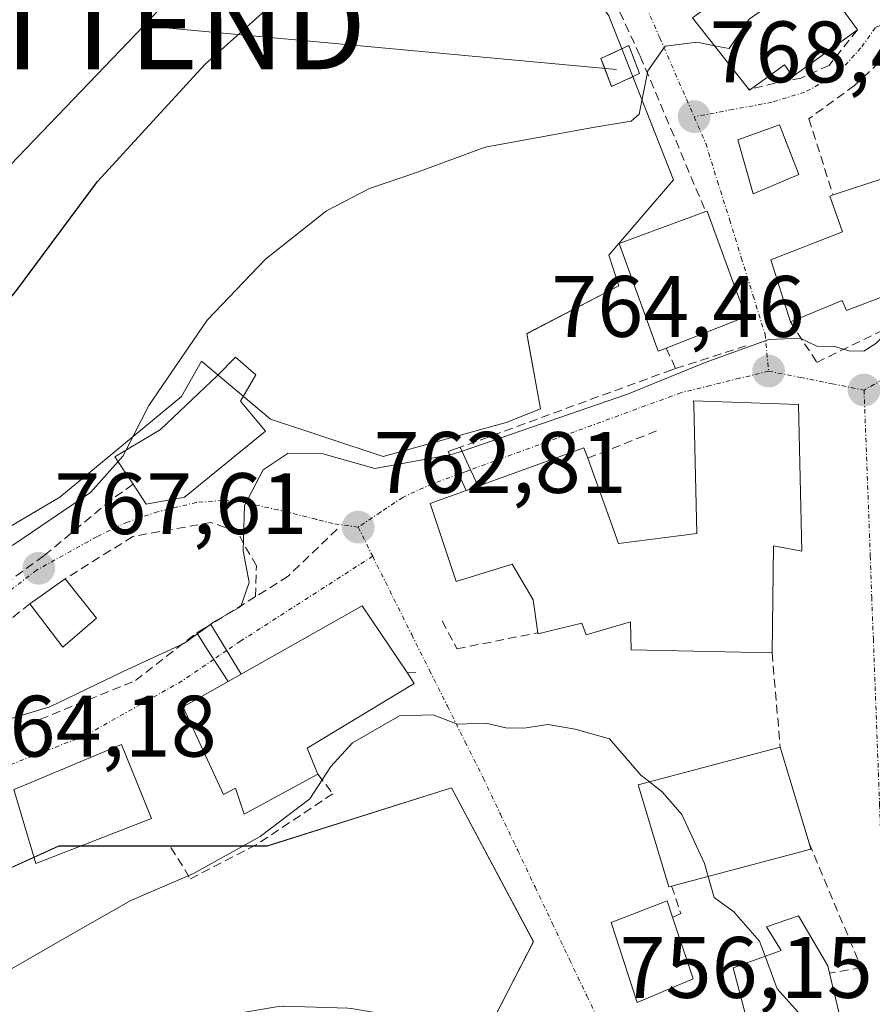
# Model space of a CAD drawing. Units: metres. Extents: x 640990 to 644436, y 4757642 to 4760028.
# Drawn here: x 643281 to 643379, y 4758557 to 4758670 of the extents above; entities that cross this region are included whole.
import ezdxf
from ezdxf.enums import TextEntityAlignment as Align

# ---------------------------------------------------------------- set-up
doc = ezdxf.new("R2010")
doc.units = ezdxf.units.M
doc.header["$MEASUREMENT"] = 0
doc.linetypes.add('TRAZO_Y_PUNTO', pattern=[1, 0.5, -0.25, 0, -0.25])
doc.linetypes.add('TRAZOSX2', pattern=[1.5, 1, -0.5])
doc.layers.get('0').update_dxf_attribs({"lineweight": 5})
for name, color, linetype, lineweight in [('Carátula', 7, 'Continuous', 5), ('Curva de nivel maestra', 36, 'Continuous', 30), ('Curva de nivel normal', 36, 'Continuous', 0), ('Edificación', 1, 'Continuous', 13), ('Edificación Cxs', 1, 'Continuous', 13), ('Edificación ligera', 1, 'Continuous', 0), ('Edificación ligera Cxs', 1, 'Continuous', 0), ('Edificación religiosa', 2, 'Continuous', 13), ('Edificación religiosa Cxs', 2, 'Continuous', 13), ('Instalación de energía eléctrica', 135, 'TRAZOSX2', 0), ('Instalación de energía eléctrica Cxs', 135, 'Continuous', 0), ('Muro lineal', 1, 'TRAZOSX2', 13), ('Núcleo urbano CxS', 19, 'Continuous', 0), ('Obra de contención lineal', 1, 'TRAZOSX2', 13), ('Pasarela Cxs', 142, 'Continuous', 13), ('Pasarela superficial', 5, 'Continuous', 13), ('Pastizal CxS', 92, 'Continuous', 0), ('Prado CxS', 92, 'Continuous', 0), ('Punto de cota en terreno', 7, 'Continuous', 0), ('Rótulo de punto de cota en terreno', 19, 'Continuous', 0), ('Tendido', 6, 'Continuous', 0), ('Torre de tendido puntual', 7, 'Continuous', 0), ('Vía urbana eje', 5, 'TRAZO_Y_PUNTO', 0), ('Vía urbana eje oculto', 142, 'TRAZOSX2', 0)]:
    doc.layers.add(name, color=color, linetype=linetype, lineweight=lineweight)
doc.styles.add('Arial', font='txt', dxfattribs={"height": 0.2})

# ---------------------------------------------------------------- blocks, each defined once
blk = doc.blocks.new('*U156')
at = {"layer": 'Pastizal CxS', "color": 92, "linetype": 'Continuous', "lineweight": 0}
blk.add_polyline3d([(643348.8105, 4758670.8501, 770.9432), (643356.2767, 4758651.9867, 767.6405), (643348.8099, 4758643.3413, 767.4072), (643349.9887, 4758639.8045, 766.7648), (643339.3781, 4758634.3031, 766.6311), (643340.9499, 4758625.6575, 764.2964), (643337.0201, 4758624.0857, 764.0608), (643322.8727, 4758620.1561, 763.8924), (643309.9043, 4758624.4793, 764.903), (643301.9395, 4758631.1479, 768.1656), (643299.6339, 4758627.0679, 767.9056), (643285.6299, 4758615.5011, 768.1563), (643275.2793, 4758609.4101, 768.7776)], dxfattribs=at)
blk = doc.blocks.new('*U159')
at = {"layer": 'Prado CxS', "color": 92, "linetype": 'Continuous', "lineweight": 0}
blk.add_polyline3d([(643256.0647, 4758561.9967, 762.3249), (643285.5385, 4758575.3573, 761.3101), (643309.5103, 4758575.3565, 758.585), (643330.7313, 4758582.0367, 758.4815), (643340.1625, 4758564.3523, 756.3961), (643334.3323, 4758553.0355, 755.3233), (643334.3023, 4758553.0487, 755.3223), (643334.1261, 4758553.1191, 755.3162), (643333.9349, 4758553.1817, 755.3093), (643325.7549, 4758555.5517, 755.2062), (643325.4275, 4758555.6269, 755.2033), (643319.1841, 4758556.6691, 755.1321), (643318.7793, 4758556.7087, 755.1247), (643311.3893, 4758556.9287, 755.0461), (643311.3001, 4758556.9301, 755.0459), (643310.8019, 4758556.8885, 755.0408), (643304.9105, 4758555.8965, 755.0618), (643304.5753, 4758555.8187, 755.0683), (643298.1353, 4758553.9287, 755.0598), (643297.9243, 4758553.8581, 755.0528), (643289.6245, 4758550.6369, 754.7568), (643289.4857, 4758550.5789, 754.7559), (643276.7357, 4758544.8789, 754.6925)], dxfattribs=at)
blk = doc.blocks.new('5PATER')
at = {"layer": 'Carátula', "linetype": 'Continuous', "lineweight": 5}
h = blk.add_hatch(color=250, dxfattribs=at)
edge = h.paths.add_edge_path()
edge.add_ellipse((0, 0.01), major_axis=(-1.33, -1.34), ratio=0.999422, start_angle=0, end_angle=360)
blk = doc.blocks.new('5TTEND')
blk.add_text('5TTEND', height=10).set_placement((0, 0), align=Align.MIDDLE_CENTER)

msp = doc.modelspace()

# ---------------------------------------------------------------- linework, layer by layer
at = {"layer": 'Curva de nivel maestra', "color": 36, "linetype": 'Continuous', "lineweight": 30}
msp.add_polyline3d([(643232.04, 4758599.34, 775), (643232.84, 4758600.83, 775), (643237.22, 4758604.85, 775), (643245.79, 4758608.8, 775), (643252.71, 4758612.97, 775), (643258.96, 4758618.4, 775), (643264.74, 4758622.83, 775), (643273.3, 4758630.18, 775), (643280.67, 4758639.26, 775), (643289.98, 4758651.81, 775), (643302.34, 4758665.26, 775), (643310.78, 4758672.85, 775)], dxfattribs=at)
at = {"layer": 'Curva de nivel normal', "color": 36, "linetype": 'Continuous', "lineweight": 0}
for points in [[(643360.99, 4758667.43, 770), (643362.66, 4758667.1, 770), (643364.99, 4758670.5, 770), (643367.99, 4758672.61, 770), (643373.77, 4758672.56, 770), (643374.65, 4758673.08, 770)], [(643293.27, 4758620.92, 770), (643295.89, 4758626.02, 770), (643302.6, 4758635.84, 770), (643309.31, 4758642.87, 770), (643316.32, 4758648.44, 770), (643321.28, 4758651.02, 770), (643326.82, 4758652.88, 770), (643334.61, 4758655.76, 770), (643346.99, 4758658.02, 770), (643351.39, 4758658.73, 770), (643352.32, 4758659.54, 770), (643353.32, 4758664.54, 770), (643355.32, 4758667.39, 770), (643358.99, 4758667.82, 770), (643360.99, 4758667.43, 770)], [(643386.27, 4758640.81, 765), (643385.48, 4758638.77, 765), (643381.49, 4758635.22, 765), (643379.54, 4758633.16, 765), (643378.16, 4758632.27, 765), (643376.43, 4758632.33, 765), (643374.82, 4758632.83, 765), (643372.77, 4758632.85, 765), (643370.83, 4758633.77, 765), (643367.25, 4758633.62, 765), (643359.89, 4758631, 765), (643350.99, 4758627.34, 765), (643331.93, 4758620.78, 765)], [(643292.35, 4758619.59, 770), (643292.91, 4758620.22, 770), (643293.27, 4758620.92, 770)], [(643330.52, 4758620.36, 765), (643321.91, 4758618.79, 765), (643315.79, 4758620.5, 765), (643311.94, 4758620.56, 765), (643309.04, 4758618.62, 765), (643306.88, 4758614.54, 765), (643306.75, 4758609.32, 765), (643307.45, 4758605.68, 765), (643306.46, 4758602.93, 765), (643303.32, 4758601.1, 765), (643302.71, 4758600.66, 765)], [(643331.93, 4758620.78, 765), (643330.88, 4758620.42, 765), (643330.52, 4758620.36, 765)], [(643268.27, 4758604.76, 770), (643272.75, 4758607.02, 770), (643280.24, 4758609.98, 770), (643289.16, 4758616.02, 770), (643292.35, 4758619.59, 770)], [(643302.71, 4758600.66, 765), (643301.48, 4758599.78, 765)], [(643301.48, 4758599.78, 765), (643299.99, 4758598.71, 765), (643292.86, 4758595.4, 765), (643284.49, 4758591.35, 765), (643277.98, 4758589.42, 765), (643274.51, 4758589.32, 765), (643270.2, 4758588.55, 765), (643266.14, 4758585.86, 765), (643261.42, 4758581.27, 765), (643259.44, 4758577.3, 765), (643259.66, 4758575.93, 765), (643258.38, 4758573.35, 765), (643258.3, 4758573.27, 765)], [(643353.49, 4758582.74, 760), (643352.51, 4758583.51, 760), (643348.91, 4758587.7, 760), (643344.95, 4758588.8, 760), (643341.81, 4758589.33, 760), (643339.05, 4758588.9, 760), (643336.97, 4758588.94, 760), (643334.68, 4758589.48, 760), (643331.37, 4758589.39, 760), (643328.6, 4758590.46, 760), (643324.73, 4758590.34, 760), (643319.34, 4758587.23, 760), (643316.84, 4758584.52, 760), (643314.42, 4758580.79, 760), (643308.69, 4758576.46, 760), (643301.03, 4758572.2, 760), (643293.82, 4758569.08, 760), (643287.42, 4758565.44, 760), (643275.72, 4758558.74, 760)], [(643360.24, 4758571.86, 760), (643359.82, 4758573.34, 760), (643357.22, 4758578.98, 760), (643354.95, 4758581.6, 760), (643353.49, 4758582.74, 760)], [(643366.82, 4758562.67, 760), (643366.17, 4758564.42, 760), (643363.2, 4758567.8, 760), (643360.93, 4758569.42, 760), (643360.24, 4758571.86, 760)], [(643372.32, 4758554.33, 760), (643368.2, 4758558.94, 760), (643366.82, 4758562.67, 760)]]:
    msp.add_polyline3d(points, dxfattribs=at)
at = {"layer": 'Edificación', "color": 1, "linetype": 'Continuous', "lineweight": 13}
for points in [[(643377.43, 4758669.25, 768.02), (643370.01, 4758663.87, 768.65), (643369.02, 4758665.23, 768.91), (643365.02, 4758662.33, 768.73), (643358.45, 4758670.64, 770.18), (643370.24, 4758679.18, 770.17), (643377.43, 4758669.25, 768.02)], [(643370.7, 4758652.6, 767.1), (643365.44, 4758650.39, 767.06), (643363.67, 4758656.6, 767.96), (643368.48, 4758658.34, 768.12), (643370.7, 4758652.6, 767.1)], [(643355.43, 4758632.64, 765.93), (643354.51, 4758632.29, 765.91), (643350.03, 4758644.69, 768.16), (643359.98, 4758648.34, 767.47), (643360.14, 4758648.41, 767.42), (643363.53, 4758639.17, 765.78), (643364.44, 4758636.68, 765.44), (643364.56, 4758636.22, 765.38), (643355.43, 4758632.64, 765.93)], [(643299.12, 4758615.32, 766.38), (643295.58, 4758614.67, 766.97), (643294.07, 4758616.97, 768.29), (643291.98, 4758620.15, 770.01), (643297.23, 4758623.29, 769.34), (643303.81, 4758629.47, 768.75), (643305.85, 4758631.59, 768.62), (643308.21, 4758629.56, 767.79), (643306.44, 4758626.52, 767.11), (643309.3, 4758623.1, 765.64), (643299.96, 4758615.47, 766.19), (643299.12, 4758615.32, 766.38)], [(643370.64, 4758626.17, 764.1), (643371.03, 4758609.26, 763.57), (643367.78, 4758609.89, 763.58), (643367.6, 4758597.59, 762.68), (643351.38, 4758597.91, 761.36), (643351.3, 4758601.16, 761.68), (643346.23, 4758599.64, 760.89), (643345.73, 4758601.01, 761.15), (643340.67, 4758599.75, 760.91), (643340.64, 4758599.89, 760.94), (643340.12, 4758603.67, 761.78), (643337.69, 4758607.79, 762.24), (643331.26, 4758605.78, 762.16), (643328.27, 4758614.75, 763.17), (643332.42, 4758616.25, 763.17), (643333.8, 4758616.76, 763.2), (643344.8, 4758620.76, 763.89), (643345.96, 4758621.18, 763.84), (643346.39, 4758619.97, 763.8), (643349.92, 4758610.15, 763.31), (643358.94, 4758611.3, 763.48), (643358.59, 4758626.17, 764.31), (643358.57, 4758626.59, 764.33), (643370.64, 4758626.17, 764.1)], [(643289.87, 4758601.56, 766.27), (643286.01, 4758598.22, 766.54), (643282.19, 4758603.23, 767.49), (643286.28, 4758606.1, 767.01), (643289.87, 4758601.56, 766.27)], [(643315.32, 4758583.61, 760.04), (643306.85, 4758579.01, 760.73), (643305.85, 4758582, 761.05), (643304.48, 4758581.27, 761.14), (643300.07, 4758590.84, 762.52), (643299.85, 4758591.37, 762.6), (643305.01, 4758594.28, 762.8), (643306.51, 4758595.13, 762.77), (643320.42, 4758602.97, 762.18), (643325.6, 4758595.31, 760.77), (643326.44, 4758594.07, 760.49), (643314.1, 4758586.6, 760.46), (643315.32, 4758583.61, 760.04)], [(643296.21, 4758578.52, 761.51), (643282.88, 4758573.35, 762.11), (643280.37, 4758581.86, 763.49), (643280.86, 4758582.06, 763.49), (643292.76, 4758587.02, 762.87), (643296.21, 4758578.52, 761.51)], [(643356.05, 4758570.75, 759.19), (643355.72, 4758570.67, 759.12), (643352.2, 4758582.4, 758.94), (643368.55, 4758586.72, 762.42), (643371.87, 4758575.69, 761.9), (643372.07, 4758574.99, 761.82), (643356.05, 4758570.75, 759.19)], [(643358.53, 4758560.07, 758.91), (643352.1, 4758557.36, 756.9), (643349.1, 4758566.57, 757.52), (643355.53, 4758569.04, 759.2), (643356.16, 4758567.17, 759.25), (643358.53, 4758560.07, 758.91)], [(643375.55, 4758555.14, 760.31), (643365.42, 4758552.59, 758.97), (643363.12, 4758561.34, 759.37), (643368.64, 4758563.32, 760.46), (643366.96, 4758566.07, 760.19), (643370.64, 4758567.31, 761.16), (643374.02, 4758561.59, 761.11), (643374.23, 4758560.72, 760.99), (643375.55, 4758555.14, 760.31)]]:
    msp.add_polyline3d(points, dxfattribs=at)
at = {"layer": 'Edificación Cxs', "color": 1, "linetype": 'Continuous', "lineweight": 13}
for points in [[(643377.43, 4758669.25, 768.02), (643370.01, 4758663.87, 768.65), (643369.02, 4758665.23, 768.91), (643365.02, 4758662.33, 768.73), (643358.45, 4758670.64, 770.18), (643370.24, 4758679.18, 770.17), (643377.43, 4758669.25, 768.02)], [(643370.7, 4758652.6, 767.1), (643365.44, 4758650.39, 767.06), (643363.67, 4758656.6, 767.96), (643368.48, 4758658.34, 768.12), (643370.7, 4758652.6, 767.1)], [(643355.43, 4758632.64, 765.93), (643354.51, 4758632.29, 765.91), (643350.03, 4758644.69, 768.16), (643359.98, 4758648.34, 767.47), (643360.14, 4758648.41, 767.42), (643363.53, 4758639.17, 765.78), (643364.44, 4758636.68, 765.44), (643364.56, 4758636.22, 765.38), (643355.43, 4758632.64, 765.93)], [(643299.12, 4758615.32, 766.38), (643295.58, 4758614.67, 766.97), (643294.07, 4758616.97, 768.29), (643291.98, 4758620.15, 770.01), (643297.23, 4758623.29, 769.34), (643303.81, 4758629.47, 768.75), (643305.85, 4758631.59, 768.62), (643308.21, 4758629.56, 767.79), (643306.44, 4758626.52, 767.11), (643309.3, 4758623.1, 765.64), (643299.96, 4758615.47, 766.19), (643299.12, 4758615.32, 766.38)], [(643332.42, 4758616.25, 763.17), (643333.8, 4758616.76, 763.2), (643344.8, 4758620.76, 763.89), (643345.96, 4758621.18, 763.84), (643346.39, 4758619.97, 763.8), (643349.92, 4758610.15, 763.31), (643358.94, 4758611.3, 763.48), (643358.59, 4758626.17, 764.31), (643358.57, 4758626.59, 764.33), (643370.64, 4758626.17, 764.1), (643371.03, 4758609.26, 763.57), (643367.78, 4758609.89, 763.58), (643367.6, 4758597.59, 762.68), (643351.38, 4758597.91, 761.36), (643351.3, 4758601.16, 761.68), (643346.23, 4758599.64, 760.89), (643345.73, 4758601.01, 761.15), (643340.67, 4758599.75, 760.91), (643340.64, 4758599.89, 760.94), (643340.12, 4758603.67, 761.78), (643337.69, 4758607.79, 762.24), (643331.26, 4758605.78, 762.16), (643328.27, 4758614.75, 763.17), (643332.42, 4758616.25, 763.17)], [(643289.87, 4758601.56, 766.27), (643286.01, 4758598.22, 766.54), (643282.19, 4758603.23, 767.49), (643286.28, 4758606.1, 767.01), (643289.87, 4758601.56, 766.27)], [(643305.01, 4758594.28, 762.8), (643306.51, 4758595.13, 762.77), (643320.42, 4758602.97, 762.18), (643325.6, 4758595.31, 760.77), (643326.44, 4758594.07, 760.49), (643314.1, 4758586.6, 760.46), (643315.32, 4758583.61, 760.04), (643306.85, 4758579.01, 760.73), (643305.85, 4758582, 761.05), (643304.48, 4758581.27, 761.14), (643300.07, 4758590.84, 762.52), (643299.85, 4758591.37, 762.6), (643305.01, 4758594.28, 762.8)], [(643296.21, 4758578.52, 761.51), (643282.88, 4758573.35, 762.11), (643280.37, 4758581.86, 763.49), (643280.86, 4758582.06, 763.49), (643292.76, 4758587.02, 762.87), (643296.21, 4758578.52, 761.51)], [(643356.05, 4758570.75, 759.19), (643355.72, 4758570.67, 759.12), (643352.2, 4758582.4, 758.94), (643368.55, 4758586.72, 762.42), (643371.87, 4758575.69, 761.89), (643372.07, 4758574.99, 761.82), (643356.05, 4758570.75, 759.19)], [(643358.53, 4758560.07, 758.91), (643352.1, 4758557.36, 756.9), (643349.1, 4758566.57, 757.53), (643355.53, 4758569.04, 759.2), (643356.16, 4758567.17, 759.25), (643358.53, 4758560.07, 758.91)], [(643375.55, 4758555.14, 760.31), (643365.42, 4758552.59, 758.97), (643363.12, 4758561.34, 759.37), (643368.64, 4758563.32, 760.46), (643366.96, 4758566.07, 760.19), (643370.64, 4758567.31, 761.16), (643374.02, 4758561.59, 761.11), (643374.23, 4758560.72, 760.99), (643375.55, 4758555.14, 760.31)]]:
    msp.add_polyline3d(points, close=True, dxfattribs=at)
at = {"layer": 'Edificación ligera', "color": 1, "linetype": 'Continuous', "lineweight": 0}
msp.add_polyline3d([(643352.35, 4758664.22, 770.15), (643349.14, 4758662.75, 770.54), (643347.92, 4758665.97, 771.02), (643351.12, 4758667.44, 770.54), (643352.35, 4758664.22, 770.15)], dxfattribs=at)
at = {"layer": 'Edificación ligera Cxs', "color": 1, "linetype": 'Continuous', "lineweight": 0}
msp.add_polyline3d([(643352.35, 4758664.22, 770.15), (643349.14, 4758662.75, 770.54), (643347.92, 4758665.97, 771.02), (643351.12, 4758667.44, 770.54), (643352.35, 4758664.22, 770.15)], close=True, dxfattribs=at)
at = {"layer": 'Edificación religiosa', "color": 2, "linetype": 'Continuous', "lineweight": 13}
msp.add_polyline3d([(643387.21, 4758641.17, 764.74), (643376.17, 4758636.97, 765.57), (643375.69, 4758638.11, 765.65), (643369.71, 4758635.66, 765.14), (643367.46, 4758642.79, 766.1), (643375.73, 4758646, 766.64), (643374.25, 4758650.13, 767.08), (643374.62, 4758650.26, 767.12), (643384.14, 4758653.38, 766.63), (643387.21, 4758641.17, 764.74)], dxfattribs=at)
at = {"layer": 'Edificación religiosa Cxs', "color": 2, "linetype": 'Continuous', "lineweight": 13}
msp.add_polyline3d([(643387.21, 4758641.17, 764.74), (643376.17, 4758636.97, 765.57), (643375.69, 4758638.11, 765.65), (643369.71, 4758635.66, 765.14), (643367.46, 4758642.79, 766.1), (643375.73, 4758646, 766.64), (643374.25, 4758650.13, 767.08), (643374.62, 4758650.26, 767.12), (643384.14, 4758653.38, 766.63), (643387.21, 4758641.17, 764.74)], close=True, dxfattribs=at)
at = {"layer": 'Instalación de energía eléctrica', "color": 135, "linetype": 'TRAZOSX2', "lineweight": 0}
msp.add_polyline3d([(643349.14, 4758662.75, 770.54), (643352.35, 4758664.22, 770.15), (643351.12, 4758667.44, 770.54), (643347.92, 4758665.97, 771.02), (643348.36, 4758664.81, 770.85), (643349.14, 4758662.75, 770.54)], dxfattribs=at)
at = {"layer": 'Instalación de energía eléctrica Cxs', "color": 135, "linetype": 'Continuous', "lineweight": 0}
msp.add_polyline3d([(643349.14, 4758662.75, 770.54), (643348.36, 4758664.81, 770.85), (643347.92, 4758665.97, 771.02), (643351.12, 4758667.44, 770.54), (643352.35, 4758664.22, 770.15), (643349.14, 4758662.75, 770.54)], close=True, dxfattribs=at)
at = {"layer": 'Muro lineal', "color": 1, "linetype": 'TRAZOSX2', "lineweight": 13}
for points in [[(643377.43, 4758669.25, 768.02), (643374.16, 4758665.17, 768.31), (643370.92, 4758663.7, 768.56), (643367.97, 4758663.11, 768.69), (643365.17, 4758662.44, 768.74), (643364.87, 4758662.44, 768.75)], [(643377.1, 4758662.86, 767.83), (643371.85, 4758659.02, 768.21), (643374.62, 4758650.26, 767.12)], [(643355.43, 4758632.64, 765.93), (643356.51, 4758630.28, 765.05)], [(643354.31, 4758623.11, 764.03), (643346.39, 4758619.97, 763.8)], [(643308.17, 4758604.05, 764.21), (643308.27, 4758607.59, 764.42), (643306.81, 4758610.11, 764.71), (643306.09, 4758611.49, 764.83), (643303.05, 4758612.58, 765.37), (643294.04, 4758610.97, 766.5), (643286.28, 4758606.1, 767.01)], [(643282.19, 4758603.23, 767.49), (643278.21, 4758600.02, 767.27)], [(643367.6, 4758597.59, 762.68), (643368.55, 4758586.72, 762.42)], [(643325.6, 4758595.31, 760.77), (643326.64, 4758595.29, 760.72)], [(643371.87, 4758575.69, 761.9), (643377.87, 4758561.35, 761.07), (643374.23, 4758560.72, 760.99)], [(643356.05, 4758570.75, 759.19), (643357.1, 4758567.59, 759.45), (643356.16, 4758567.17, 759.25)]]:
    msp.add_polyline3d(points, dxfattribs=at)
at = {"layer": 'Núcleo urbano CxS', "color": 19, "linetype": 'Continuous', "lineweight": 0}
for points in [[(643380.61, 4758708.04, 767.62), (643356.98, 4758704.06, 772.64), (643352.63, 4758709.03, 774.9), (643337.74, 4758705.93, 774.73), (643348.78, 4758680.04, 771.28), (643344.8, 4758676.6, 772.01), (643348.81, 4758670.85, 770.94), (643356.28, 4758651.99, 767.64), (643348.81, 4758643.34, 767.41), (643349.99, 4758639.8, 766.76), (643339.38, 4758634.3, 766.63), (643340.95, 4758625.66, 764.3), (643337.02, 4758624.09, 764.06), (643322.87, 4758620.16, 763.89), (643309.9, 4758624.48, 764.9), (643301.94, 4758631.15, 768.17), (643299.63, 4758627.07, 767.91), (643285.63, 4758615.5, 768.16), (643275.28, 4758609.41, 768.78), (643264.32, 4758606.98, 769.39), (643252.75, 4758603.93, 770.27), (643220.47, 4758582.6, 772.74), (643218.66, 4758581.4, 772.74)], [(643275.28, 4758609.41, 768.78), (643285.63, 4758615.5, 768.16), (643299.63, 4758627.07, 767.91), (643301.94, 4758631.15, 768.17), (643309.9, 4758624.48, 764.9), (643322.87, 4758620.16, 763.89), (643337.02, 4758624.09, 764.06), (643340.95, 4758625.66, 764.3), (643339.38, 4758634.3, 766.63), (643349.99, 4758639.8, 766.76), (643348.81, 4758643.34, 767.41), (643356.28, 4758651.99, 767.64), (643348.81, 4758670.85, 770.94)], [(643224.38, 4758550.36, 764.21), (643235.24, 4758549.81, 762.1), (643256.06, 4758562, 762.32), (643285.54, 4758575.36, 761.31), (643309.51, 4758575.36, 758.59), (643330.73, 4758582.04, 758.48), (643340.16, 4758564.35, 756.4), (643334.33, 4758553.04, 755.32)], [(643402.97, 4758449.45, 741.89), (643373.33, 4758447.86, 741.8), (643344.23, 4758447.33, 740.29), (643344.23, 4758447.33, 740.29), (643348.34, 4758469.98, 744.73), (643340.43, 4758480.33, 745.39), (643327.03, 4758486.42, 740.33), (643318.71, 4758488.85, 740.24), (643321.19, 4758511.08, 743.75), (643328.97, 4758530.37, 748.84), (643330.61, 4758541.9, 751.48), (643330.89, 4758543.89, 752.51), (643330.47, 4758543.87, 752.39), (643333.48, 4758551.38, 755.17), (643334.33, 4758553.04, 755.32), (643340.16, 4758564.35, 756.4), (643330.73, 4758582.04, 758.48), (643309.51, 4758575.36, 758.59), (643285.54, 4758575.36, 761.31), (643256.06, 4758562, 762.32)]]:
    msp.add_polyline3d(points, dxfattribs=at)
at = {"layer": 'Obra de contención lineal', "color": 1, "linetype": 'TRAZOSX2', "lineweight": 13}
for points in [[(643338.21, 4758699.94, 774.72), (643347.57, 4758676.76, 772.35), (643348.19, 4758675.39, 772.12), (643352.44, 4758666.22, 770.26), (643359.98, 4758648.34, 767.47)], [(643369.71, 4758635.66, 765.14), (643372.75, 4758631, 764.52), (643385.8, 4758637.33, 764.84), (643387.82, 4758640.63, 764.54), (643393.09, 4758662.76, 763.46), (643383.21, 4758668.55, 766.01), (643377.1, 4758662.86, 767.83)], [(643364.6, 4758632.9, 765.02), (643356.51, 4758630.28, 765.05), (643356.08, 4758630.15, 765.06), (643331.73, 4758621.23, 765.17)], [(643294.07, 4758616.97, 768.29), (643291.55, 4758615.18, 767.97), (643283.81, 4758608.74, 768.03), (643274.93, 4758602.28, 767.56), (643273.96, 4758601.9, 767.63), (643268.54, 4758599.81, 767.58)], [(643317.56, 4758611.81, 762.94), (643311.92, 4758606.39, 763.41), (643308.17, 4758604.05, 764.21), (643303.01, 4758600.84, 764.46)], [(643329.64, 4758601.25, 761.61), (643331.35, 4758598.04, 761.17), (643340.64, 4758599.89, 760.94)], [(643278.21, 4758600.02, 767.27), (643274.82, 4758596.94, 766.79), (643272.8, 4758594.34, 766.14), (643273.12, 4758590.65, 765.22), (643276.64, 4758588.41, 764.33), (643279.19, 4758588.24, 764.05), (643294.35, 4758594.38, 763.76), (643301.41, 4758599.89, 764.33)], [(643315.32, 4758583.61, 760.04), (643317.07, 4758581.37, 759.36), (643308.23, 4758575.48, 759.52)], [(643298.44, 4758575.19, 760.8), (643300.67, 4758571.58, 760.01), (643308.23, 4758575.48, 759.52)]]:
    msp.add_polyline3d(points, dxfattribs=at)
at = {"layer": 'Pasarela Cxs', "color": 142, "linetype": 'Continuous', "lineweight": 13}
for points in [[(643333.8, 4758616.76, 763.2), (643332.42, 4758616.25, 763.17), (643331.03, 4758619.26, 763.93), (643330.35, 4758620.73, 765.04), (643331.73, 4758621.23, 765.17), (643332.69, 4758619.13, 763.69), (643333.8, 4758616.76, 763.2)], [(643306.51, 4758595.13, 762.77), (643305.01, 4758594.28, 762.8), (643302.65, 4758597.93, 763.39), (643301.41, 4758599.89, 764.33), (643303.01, 4758600.84, 764.46), (643304.28, 4758598.78, 763.33), (643306.51, 4758595.13, 762.77)]]:
    msp.add_polyline3d(points, close=True, dxfattribs=at)
at = {"layer": 'Pasarela superficial', "color": 5, "linetype": 'Continuous', "lineweight": 13}
for points in [[(643332.42, 4758616.25, 763.17), (643331.03, 4758619.26, 763.93), (643330.35, 4758620.73, 765.04), (643331.73, 4758621.23, 765.17), (643332.69, 4758619.13, 763.69), (643333.8, 4758616.76, 763.2)], [(643333.8, 4758616.76, 763.2), (643332.42, 4758616.25, 763.17)], [(643305.01, 4758594.28, 762.8), (643302.65, 4758597.93, 763.39), (643301.41, 4758599.89, 764.33), (643303.01, 4758600.84, 764.46), (643304.28, 4758598.78, 763.33), (643306.51, 4758595.13, 762.77)], [(643306.51, 4758595.13, 762.77), (643305.01, 4758594.28, 762.8)]]:
    msp.add_polyline3d(points, dxfattribs=at)
at = {"layer": 'Pastizal CxS', "color": 92, "linetype": 'Continuous', "lineweight": 0}
msp.add_polyline3d([(643380.61, 4758708.04, 767.62), (643356.98, 4758704.06, 772.64), (643352.63, 4758709.03, 774.9), (643337.74, 4758705.93, 774.73), (643348.78, 4758680.04, 771.28), (643344.8, 4758676.6, 772.01), (643348.81, 4758670.85, 770.94), (643356.28, 4758651.99, 767.64), (643348.81, 4758643.34, 767.41), (643349.99, 4758639.8, 766.76), (643339.38, 4758634.3, 766.63), (643340.95, 4758625.66, 764.3), (643337.02, 4758624.09, 764.06), (643322.87, 4758620.16, 763.89), (643309.9, 4758624.48, 764.9), (643301.94, 4758631.15, 768.17), (643299.63, 4758627.07, 767.91), (643285.63, 4758615.5, 768.16), (643275.28, 4758609.41, 768.78), (643264.32, 4758606.98, 769.39), (643252.75, 4758603.93, 770.27), (643220.47, 4758582.6, 772.74), (643218.66, 4758581.4, 772.74)], dxfattribs=at)
at = {"layer": 'Prado CxS', "color": 92, "linetype": 'Continuous', "lineweight": 0}
msp.add_polyline3d([(643224.38, 4758550.36, 764.21), (643235.24, 4758549.81, 762.1), (643256.06, 4758562, 762.32), (643285.54, 4758575.36, 761.31), (643309.51, 4758575.36, 758.59), (643330.73, 4758582.04, 758.48), (643340.16, 4758564.35, 756.4), (643334.33, 4758553.04, 755.32)], dxfattribs=at)
at = {"layer": 'Tendido', "color": 6, "linetype": 'Continuous', "lineweight": 0}
for points in [[(644105.3, 4759625.98, 797.66), (644072.28, 4759593.28, 796.72), (644047.36, 4759568.19, 794.57), (644017.67, 4759541.52, 787.33), (643963.22, 4759473.74, 757.36), (643927.03, 4759427.86, 771.41), (643890.2, 4759378.96, 759.55), (643832.18, 4759299.01, 776.26), (643796.06, 4759239.42, 791.85), (643769.55, 4759193.23, 821.28), (643743.67, 4759162.59, 814.04), (643704.94, 4759116.55, 805.04), (643662.07, 4759064.8, 795), (643605.56, 4759000.98, 797.99), (643587.3, 4758978.59, 798.33), (643566.19, 4758955.58, 793.56), (643539.04, 4758928.59, 785.56), (643513.91, 4758900.43, 773.53), (643445.8, 4758829.05, 772), (643418.97, 4758800.85, 773.44), (643375.03, 4758756.29, 771.33), (643331.66, 4758708.56, 777.46), (643295.31, 4758669.72, 776.72)], [(643295.31, 4758669.72, 776.72), (643234.82, 4758606.7, 776.8), (643201.8, 4758571.45, 774.5), (643148.45, 4758527.02, 770.88), (643087.82, 4758476.52, 774.85), (643014.95, 4758412.7, 781.75), (642982.57, 4758380.95, 785.05), (642944.79, 4758346.82, 788.94), (642903.35, 4758317.61, 790.7), (642841.76, 4758270.94, 775.39), (642800.99, 4758255.29, 774.78)], [(643295.31, 4758669.72, 776.72), (643349.69, 4758664.69, 770.63)]]:
    msp.add_polyline3d(points, dxfattribs=at)
at = {"layer": 'Vía urbana eje', "color": 5, "linetype": 'TRAZO_Y_PUNTO', "lineweight": 0}
for points in [[(643343.42, 4758694.35), (643352.71, 4758672.84), (643354.69, 4758668.32), (643358.64, 4758659.26)], [(643397.89, 4758666.1), (643394.28, 4758667.1), (643390.66, 4758668.09), (643387.05, 4758669.09), (643383.42, 4758670.09), (643381.03, 4758670.24), (643379.51, 4758669.51), (643377.83, 4758667.18), (643374.92, 4758663.99), (643371.37, 4758662.09), (643367.58, 4758660.93), (643363.1, 4758660.09), (643358.64, 4758659.26)], [(643397.89, 4758666.1), (643396.78, 4758662.75), (643395.67, 4758659.39), (643394.33, 4758655.6), (643393, 4758651.82), (643391.66, 4758648.04), (643390.32, 4758644.25), (643388.92, 4758639.46), (643387.53, 4758634.66), (643384.41, 4758631.34), (643381.3, 4758629.57), (643378.19, 4758627.81)], [(643358.64, 4758659.26), (643359.98, 4758656.18), (643361.33, 4758651.81), (643362.71, 4758647.43), (643364.07, 4758643.04), (643365.42, 4758638.66), (643366.8, 4758634.26), (643367.21, 4758629.99)], [(643367.21, 4758629.99), (643363.85, 4758629.17), (643360.51, 4758628.34), (643357.17, 4758627.52), (643353.07, 4758626.02), (643344.89, 4758623.02), (643340.78, 4758621.52), (643336.69, 4758620.02), (643332.92, 4758618.64)], [(643367.21, 4758629.99), (643370.87, 4758629.26), (643374.53, 4758628.54), (643378.19, 4758627.81)], [(643378.19, 4758627.81), (643378.91, 4758608.74), (643379.07, 4758603.97), (643379.26, 4758599.19), (643379.98, 4758580.11), (643380.14, 4758575.34), (643380.32, 4758570.58), (643380.6, 4758566.51), (643380.89, 4758562.47), (643381.17, 4758558.41), (643381.46, 4758554.34)], [(643331.55, 4758618.14), (643328.5, 4758617.02), (643325.1, 4758615.47), (643322.53, 4758613.75), (643319.98, 4758612.04)], [(643319.98, 4758612.04), (643317.05, 4758612.45), (643315.12, 4758612.95), (643310.78, 4758614.02), (643306.19, 4758615.01), (643304.35, 4758615.11), (643301.35, 4758614.88), (643296.89, 4758613.81), (643293.42, 4758612.63), (643289.89, 4758610.93), (643282.98, 4758607.1), (643279.05, 4758604.07), (643275.1, 4758601.04), (643272.34, 4758599.13), (643271.33, 4758598.06), (643270.15, 4758596.8), (643269.52, 4758594.27), (643269.44, 4758593.48), (643270.39, 4758589.24), (643271.58, 4758585.47), (643272.72, 4758581.88)], [(643319.98, 4758612.04), (643321.65, 4758608.69)], [(643321.65, 4758608.69), (643306.44, 4758598.93), (643304.85, 4758597.85)], [(643321.65, 4758608.69), (643324.08, 4758603.8), (643326.14, 4758599.68), (643328.19, 4758595.56), (643330.26, 4758591.43), (643332.3, 4758587.32), (643334.37, 4758583.19), (643336.35, 4758579.01), (643338.35, 4758574.84), (643340.33, 4758570.66), (643342.32, 4758566.48), (643344.3, 4758562.3), (643346.3, 4758558.11), (643348.28, 4758553.93)], [(643304.85, 4758597.85), (643304, 4758597.28), (643303.36, 4758596.83)], [(643303.36, 4758596.83), (643299.73, 4758594.35), (643288.64, 4758588.09), (643272.72, 4758581.88)]]:
    msp.add_lwpolyline(points, dxfattribs=at)
at = {"layer": 'Vía urbana eje oculto', "color": 142, "linetype": 'TRAZOSX2', "lineweight": 0}
msp.add_lwpolyline([(643332.92, 4758618.64), (643332.39, 4758618.44), (643331.55, 4758618.14)], dxfattribs=at)

# ---------------------------------------------------------------- block references
at = {"layer": 'Pastizal CxS', "color": 92, "linetype": 'Continuous', "lineweight": 0}
msp.add_blockref('*U156', (0, 0), dxfattribs=at)
at = {"layer": 'Prado CxS', "color": 92, "linetype": 'Continuous', "lineweight": 0}
msp.add_blockref('*U159', (0, 0), dxfattribs=at)
at = {"layer": 'Punto de cota en terreno', "linetype": 'Continuous', "lineweight": 0}
for p in [(643358.64, 4758659.27, 768.42), (643367.21, 4758629.99, 764.46), (643378.19, 4758627.81, 763.83), (643319.98, 4758612.04, 762.81), (643283.23, 4758607.3, 767.61)]:
    msp.add_blockref('5PATER', p, dxfattribs=at)
at = {"layer": 'Torre de tendido puntual', "linetype": 'Continuous', "lineweight": 0}
msp.add_blockref('5TTEND', (643295.31, 4758669.72, 776.72), dxfattribs=at)

# ---------------------------------------------------------------- texts
at = {"layer": 'Rótulo de punto de cota en terreno', "color": 19, "linetype": 'Continuous', "lineweight": 0, "style": 'Arial'}
for s, p in [('768,42', (643360.4, 4758661.03)), ('764,46', (643342.19, 4758631.75)), ('762,81', (643321.74, 4758613.8)), ('767,61', (643284.99, 4758609.06)), ('764,18', (643274.55, 4758583.46)), ('756,15', (643350.05, 4758555.7))]:
    msp.add_text(s, height=7, dxfattribs=at).set_placement(p, align=Align.BOTTOM_LEFT)

doc.saveas('drawing.dxf')
